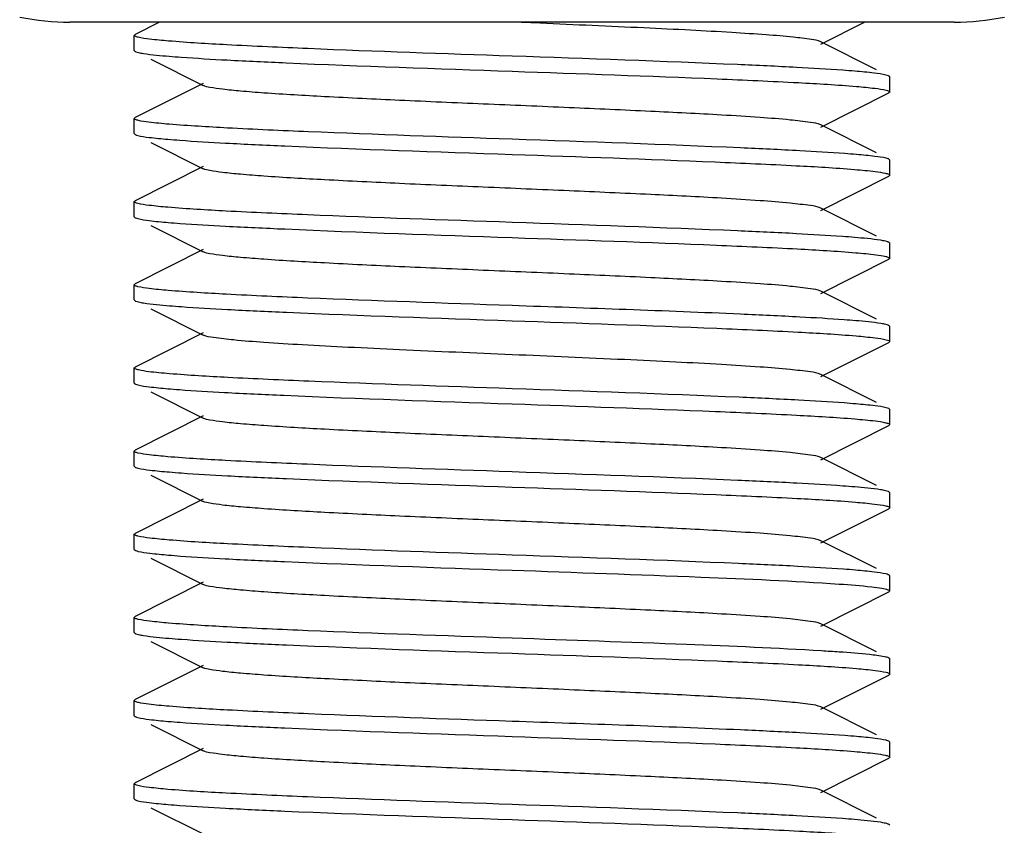
# Model space of a CAD drawing. Units: millimetres. Extents: x 14461 to 18332, y 9121 to 14477.
# Drawn here: x 16189 to 16202, y 12468 to 12479 of the extents above; entities that cross this region are included whole.
import ezdxf

# ---------------------------------------------------------------- set-up
doc = ezdxf.new("R2010")
doc.units = ezdxf.units.MM

msp = doc.modelspace()

# ---------------------------------------------------------------- linework, layer by layer
at = {"color": 7, "linetype": 'Continuous'}
for p, q in [((16201.371, 12478.617), (16189.671, 12478.617)), ((16190.857, 12478.617), (16190.533, 12478.454)), ((16195.895, 12478.601), (16195.521, 12478.617)), ((16199.606, 12478.327), (16200.184, 12478.617)), ((16190.521, 12478.442), (16190.533, 12478.454)), ((16190.521, 12478.242), (16190.521, 12478.442)), ((16200.344, 12477.987), (16199.606, 12478.357)), ((16190.521, 12478.242), (16190.533, 12478.23)), ((16190.743, 12478.125), (16191.435, 12477.777)), ((16200.521, 12477.892), (16200.508, 12477.904)), ((16200.521, 12477.692), (16200.521, 12477.892)), ((16191.435, 12477.807), (16190.533, 12477.354)), ((16199.606, 12477.227), (16200.508, 12477.68)), ((16200.521, 12477.692), (16200.508, 12477.68)), ((16190.521, 12477.342), (16190.533, 12477.354)), ((16190.521, 12477.142), (16190.521, 12477.342)), ((16200.344, 12476.887), (16199.606, 12477.257)), ((16190.521, 12477.142), (16190.533, 12477.13)), ((16190.743, 12477.025), (16191.435, 12476.677)), ((16200.521, 12476.792), (16200.508, 12476.804)), ((16200.521, 12476.592), (16200.521, 12476.792)), ((16191.435, 12476.707), (16190.533, 12476.254)), ((16199.606, 12476.127), (16200.508, 12476.58)), ((16200.521, 12476.592), (16200.508, 12476.58)), ((16190.521, 12476.242), (16190.533, 12476.254)), ((16190.521, 12476.042), (16190.521, 12476.242)), ((16200.344, 12475.787), (16199.606, 12476.157)), ((16190.521, 12476.042), (16190.533, 12476.03)), ((16190.743, 12475.925), (16191.435, 12475.577)), ((16200.521, 12475.692), (16200.508, 12475.704)), ((16200.521, 12475.492), (16200.521, 12475.692)), ((16191.435, 12475.607), (16190.533, 12475.154)), ((16200.521, 12475.492), (16200.508, 12475.48)), ((16199.606, 12475.027), (16200.508, 12475.48)), ((16190.521, 12475.142), (16190.533, 12475.154)), ((16190.521, 12474.942), (16190.521, 12475.142)), ((16200.344, 12474.687), (16199.606, 12475.057)), ((16190.521, 12474.942), (16190.533, 12474.93)), ((16190.743, 12474.825), (16191.435, 12474.477)), ((16200.521, 12474.592), (16200.508, 12474.604)), ((16200.521, 12474.392), (16200.521, 12474.592)), ((16191.435, 12474.507), (16190.533, 12474.054)), ((16199.606, 12473.927), (16200.508, 12474.38)), ((16200.521, 12474.392), (16200.508, 12474.38)), ((16190.521, 12474.042), (16190.533, 12474.054)), ((16190.521, 12473.842), (16190.521, 12474.042)), ((16200.344, 12473.587), (16199.606, 12473.957)), ((16190.521, 12473.842), (16190.533, 12473.83)), ((16190.743, 12473.725), (16191.435, 12473.377)), ((16191.435, 12473.407), (16190.533, 12472.954)), ((16200.521, 12473.492), (16200.508, 12473.504)), ((16200.521, 12473.292), (16200.521, 12473.492)), ((16199.606, 12472.827), (16200.508, 12473.28)), ((16200.521, 12473.292), (16200.508, 12473.28)), ((16190.521, 12472.942), (16190.533, 12472.954)), ((16190.521, 12472.742), (16190.521, 12472.942)), ((16200.344, 12472.487), (16199.606, 12472.857)), ((16190.521, 12472.742), (16190.533, 12472.73)), ((16190.743, 12472.625), (16191.435, 12472.277)), ((16200.521, 12472.392), (16200.508, 12472.404)), ((16200.521, 12472.192), (16200.521, 12472.392)), ((16191.435, 12472.307), (16190.533, 12471.854)), ((16199.606, 12471.727), (16200.508, 12472.18)), ((16200.521, 12472.192), (16200.508, 12472.18)), ((16190.521, 12471.842), (16190.533, 12471.854)), ((16190.521, 12471.642), (16190.521, 12471.842)), ((16200.344, 12471.387), (16199.606, 12471.757)), ((16190.521, 12471.642), (16190.533, 12471.63)), ((16190.743, 12471.525), (16191.435, 12471.177)), ((16191.435, 12471.207), (16190.533, 12470.754)), ((16200.521, 12471.292), (16200.508, 12471.304)), ((16200.521, 12471.092), (16200.521, 12471.292)), ((16199.606, 12470.627), (16200.508, 12471.08)), ((16200.521, 12471.092), (16200.508, 12471.08)), ((16190.521, 12470.742), (16190.533, 12470.754)), ((16190.521, 12470.542), (16190.521, 12470.742)), ((16190.521, 12470.542), (16190.533, 12470.53)), ((16200.344, 12470.287), (16199.606, 12470.657)), ((16190.743, 12470.425), (16191.435, 12470.077)), ((16200.521, 12470.192), (16200.508, 12470.204)), ((16200.521, 12469.992), (16200.521, 12470.192)), ((16191.435, 12470.107), (16190.533, 12469.654)), ((16199.606, 12469.527), (16200.508, 12469.98)), ((16200.521, 12469.992), (16200.508, 12469.98)), ((16190.521, 12469.642), (16190.533, 12469.654)), ((16190.521, 12469.442), (16190.521, 12469.642)), ((16200.344, 12469.187), (16199.606, 12469.557)), ((16190.521, 12469.442), (16190.533, 12469.43)), ((16190.743, 12469.325), (16191.435, 12468.977)), ((16200.521, 12469.092), (16200.508, 12469.104)), ((16191.435, 12469.007), (16190.533, 12468.554)), ((16200.521, 12468.892), (16200.521, 12469.092)), ((16199.606, 12468.427), (16200.508, 12468.88)), ((16200.521, 12468.892), (16200.508, 12468.88)), ((16190.521, 12468.542), (16190.533, 12468.554)), ((16190.521, 12468.342), (16190.521, 12468.542)), ((16200.344, 12468.087), (16199.606, 12468.457)), ((16190.521, 12468.342), (16190.533, 12468.33)), ((16190.743, 12468.225), (16191.435, 12467.877)), ((16200.521, 12467.992), (16200.508, 12468.004))]:
    msp.add_line(p, q, dxfattribs=at)
at = {"color": 40, "linetype": 'Continuous'}
msp.add_line((16201.371, 12478.617), (16189.671, 12478.617), dxfattribs=at)
at = {"color": 7, "linetype": 'Continuous'}
for centre, radius, start, end in [((16189.671, 12481.928), 3.311, 258.4088, 270), ((16201.371, 12481.928), 3.311, 270, 281.5912), ((16198.089, 12445.057), 25.288, 86.0028, 86.5354)]:
    msp.add_arc(centre, radius, start, end, dxfattribs=at)
for points, knots in [([(16199.606, 12478.357), (16199.568, 12478.376), (16199.443, 12478.393), (16199.205, 12478.424), (16198.852, 12478.451), (16198.4, 12478.482), (16197.86, 12478.511), (16197.015, 12478.553), (16196.353, 12478.581), (16195.895, 12478.601)], [0, 0, 0, 0, 0.03389, 0.099532, 0.195311, 0.31838, 0.465102, 0.631007, 1, 1, 1, 1]), ([(16190.572, 12478.417), (16190.559, 12478.42), (16190.542, 12478.424), (16190.521, 12478.436), (16190.521, 12478.442)], [0, 0, 0, 0, 0.692876, 1, 1, 1, 1]), ([(16190.975, 12478.367), (16190.892, 12478.374), (16190.757, 12478.387), (16190.622, 12478.404), (16190.572, 12478.417)], [0, 0, 0, 0, 0.619242, 1, 1, 1, 1]), ([(16195.521, 12478.167), (16194.62, 12478.198), (16193.362, 12478.241), (16191.847, 12478.309), (16191.232, 12478.345), (16190.975, 12478.367)], [0, 0, 0, 0, 0.593876, 0.830419, 1, 1, 1, 1]), ([(16190.533, 12478.23), (16190.535, 12478.228), (16190.55, 12478.222), (16190.565, 12478.218), (16190.577, 12478.216)], [0, 0, 0, 0, 0.188433, 1, 1, 1, 1]), ([(16190.577, 12478.216), (16190.599, 12478.21), (16190.734, 12478.187), (16190.87, 12478.175), (16190.984, 12478.166)], [0, 0, 0, 0, 0.162785, 1, 1, 1, 1]), ([(16190.984, 12478.166), (16191.037, 12478.162), (16191.293, 12478.142), (16191.549, 12478.127), (16191.752, 12478.116)], [0, 0, 0, 0, 0.20861, 1, 1, 1, 1]), ([(16191.752, 12478.116), (16192.013, 12478.102), (16193.268, 12478.044), (16194.525, 12478.002), (16195.521, 12477.967)], [0, 0, 0, 0, 0.20748, 1, 1, 1, 1]), ([(16199.286, 12478.018), (16199.026, 12478.031), (16197.771, 12478.09), (16196.515, 12478.132), (16195.521, 12478.167)], [0, 0, 0, 0, 0.20758, 1, 1, 1, 1]), ([(16195.521, 12477.967), (16196.425, 12477.935), (16197.69, 12477.892), (16199.209, 12477.824), (16199.824, 12477.788), (16200.08, 12477.766)], [0, 0, 0, 0, 0.595182, 0.831527, 1, 1, 1, 1]), ([(16200.057, 12477.968), (16200.004, 12477.972), (16199.747, 12477.992), (16199.49, 12478.007), (16199.286, 12478.018)], [0, 0, 0, 0, 0.208506, 1, 1, 1, 1]), ([(16200.47, 12477.917), (16200.419, 12477.929), (16200.281, 12477.947), (16200.143, 12477.961), (16200.057, 12477.968)], [0, 0, 0, 0, 0.378661, 1, 1, 1, 1]), ([(16200.508, 12477.904), (16200.506, 12477.905), (16200.494, 12477.911), (16200.481, 12477.914), (16200.47, 12477.917)], [0, 0, 0, 0, 0.193368, 1, 1, 1, 1]), ([(16199.606, 12477.257), (16199.564, 12477.278), (16199.425, 12477.295), (16199.16, 12477.329), (16198.766, 12477.358), (16198.152, 12477.397), (16197.309, 12477.439), (16196.258, 12477.486), (16195.15, 12477.533), (16194.071, 12477.579), (16193.103, 12477.626), (16192.401, 12477.666), (16191.952, 12477.701), (16191.713, 12477.724), (16191.549, 12477.748), (16191.463, 12477.763), (16191.436, 12477.777)], [0, 0, 0, 0, 0.0169, 0.050157, 0.098781, 0.161141, 0.275701, 0.407509, 0.54643, 0.68178, 0.803149, 0.901207, 0.939049, 0.968455, 0.988858, 1, 1, 1, 1]), ([(16200.08, 12477.766), (16200.161, 12477.759), (16200.292, 12477.746), (16200.423, 12477.729), (16200.472, 12477.716)], [0, 0, 0, 0, 0.62024, 1, 1, 1, 1]), ([(16200.472, 12477.716), (16200.484, 12477.713), (16200.5, 12477.709), (16200.521, 12477.698), (16200.521, 12477.692)], [0, 0, 0, 0, 0.690693, 1, 1, 1, 1]), ([(16190.577, 12477.316), (16190.563, 12477.319), (16190.545, 12477.323), (16190.521, 12477.335), (16190.521, 12477.342)], [0, 0, 0, 0, 0.695992, 1, 1, 1, 1]), ([(16190.984, 12477.266), (16190.938, 12477.27), (16190.802, 12477.283), (16190.666, 12477.295), (16190.577, 12477.316)], [0, 0, 0, 0, 0.336331, 1, 1, 1, 1]), ([(16195.521, 12477.067), (16194.623, 12477.098), (16193.368, 12477.141), (16191.856, 12477.209), (16191.241, 12477.245), (16190.984, 12477.266)], [0, 0, 0, 0, 0.593111, 0.829774, 1, 1, 1, 1]), ([(16190.567, 12477.118), (16190.616, 12477.105), (16190.75, 12477.088), (16190.884, 12477.074), (16190.967, 12477.067)], [0, 0, 0, 0, 0.376924, 1, 1, 1, 1]), ([(16190.967, 12477.067), (16191.02, 12477.063), (16191.274, 12477.043), (16191.529, 12477.028), (16191.731, 12477.017)], [0, 0, 0, 0, 0.207729, 1, 1, 1, 1]), ([(16199.329, 12476.915), (16199.067, 12476.929), (16197.798, 12476.989), (16196.528, 12477.032), (16195.521, 12477.067)], [0, 0, 0, 0, 0.206171, 1, 1, 1, 1]), ([(16191.731, 12477.017), (16191.992, 12477.003), (16193.255, 12476.945), (16194.518, 12476.902), (16195.521, 12476.867)], [0, 0, 0, 0, 0.206805, 1, 1, 1, 1]), ([(16195.521, 12476.867), (16196.417, 12476.836), (16197.671, 12476.793), (16199.181, 12476.725), (16199.796, 12476.69), (16200.053, 12476.668)], [0, 0, 0, 0, 0.592773, 0.829491, 1, 1, 1, 1]), ([(16200.08, 12476.866), (16200.028, 12476.87), (16199.778, 12476.89), (16199.527, 12476.905), (16199.329, 12476.915)], [0, 0, 0, 0, 0.207769, 1, 1, 1, 1]), ([(16200.472, 12476.816), (16200.423, 12476.829), (16200.292, 12476.846), (16200.161, 12476.859), (16200.08, 12476.866)], [0, 0, 0, 0, 0.37976, 1, 1, 1, 1]), ([(16200.508, 12476.804), (16200.506, 12476.805), (16200.494, 12476.81), (16200.482, 12476.814), (16200.472, 12476.816)], [0, 0, 0, 0, 0.194361, 1, 1, 1, 1]), ([(16199.606, 12476.157), (16199.564, 12476.178), (16199.425, 12476.195), (16199.16, 12476.229), (16198.766, 12476.258), (16198.152, 12476.297), (16197.309, 12476.339), (16196.258, 12476.386), (16195.15, 12476.433), (16194.071, 12476.479), (16193.103, 12476.526), (16192.401, 12476.566), (16191.952, 12476.601), (16191.713, 12476.624), (16191.549, 12476.648), (16191.463, 12476.663), (16191.436, 12476.677)], [0, 0, 0, 0, 0.016894, 0.05016, 0.098775, 0.161146, 0.275703, 0.407509, 0.546431, 0.681785, 0.803154, 0.901208, 0.939056, 0.968453, 0.988867, 1, 1, 1, 1]), ([(16200.053, 12476.668), (16200.1, 12476.664), (16200.236, 12476.651), (16200.374, 12476.639), (16200.463, 12476.618)], [0, 0, 0, 0, 0.336215, 1, 1, 1, 1]), ([(16200.463, 12476.618), (16200.478, 12476.615), (16200.496, 12476.611), (16200.52, 12476.599), (16200.52, 12476.592)], [0, 0, 0, 0, 0.696255, 1, 1, 1, 1]), ([(16190.567, 12476.218), (16190.555, 12476.221), (16190.54, 12476.225), (16190.521, 12476.236), (16190.521, 12476.242)], [0, 0, 0, 0, 0.689287, 1, 1, 1, 1]), ([(16190.967, 12476.167), (16190.884, 12476.174), (16190.75, 12476.188), (16190.616, 12476.205), (16190.567, 12476.218)], [0, 0, 0, 0, 0.623076, 1, 1, 1, 1]), ([(16195.521, 12475.967), (16194.618, 12475.999), (16193.356, 12476.042), (16191.838, 12476.11), (16191.223, 12476.146), (16190.967, 12476.167)], [0, 0, 0, 0, 0.59461, 0.831051, 1, 1, 1, 1]), ([(16190.533, 12476.03), (16190.535, 12476.029), (16190.547, 12476.023), (16190.56, 12476.02), (16190.57, 12476.017)], [0, 0, 0, 0, 0.194228, 1, 1, 1, 1]), ([(16190.57, 12476.017), (16190.619, 12476.005), (16190.752, 12475.987), (16190.886, 12475.974), (16190.969, 12475.967)], [0, 0, 0, 0, 0.379149, 1, 1, 1, 1]), ([(16190.969, 12475.967), (16191.022, 12475.963), (16191.275, 12475.943), (16191.529, 12475.928), (16191.731, 12475.918)], [0, 0, 0, 0, 0.207906, 1, 1, 1, 1]), ([(16191.731, 12475.918), (16191.992, 12475.904), (16193.255, 12475.845), (16194.518, 12475.802), (16195.521, 12475.767)], [0, 0, 0, 0, 0.206743, 1, 1, 1, 1]), ([(16199.285, 12475.818), (16199.025, 12475.832), (16197.77, 12475.89), (16196.515, 12475.932), (16195.521, 12475.967)], [0, 0, 0, 0, 0.207597, 1, 1, 1, 1]), ([(16195.521, 12475.767), (16196.422, 12475.735), (16197.683, 12475.692), (16199.199, 12475.624), (16199.814, 12475.588), (16200.07, 12475.567)], [0, 0, 0, 0, 0.594328, 0.830787, 1, 1, 1, 1]), ([(16200.053, 12475.768), (16200, 12475.773), (16199.744, 12475.792), (16199.488, 12475.807), (16199.285, 12475.818)], [0, 0, 0, 0, 0.208843, 1, 1, 1, 1]), ([(16200.463, 12475.718), (16200.441, 12475.724), (16200.306, 12475.747), (16200.168, 12475.759), (16200.053, 12475.768)], [0, 0, 0, 0, 0.16288, 1, 1, 1, 1]), ([(16200.508, 12475.704), (16200.506, 12475.705), (16200.491, 12475.712), (16200.476, 12475.716), (16200.463, 12475.718)], [0, 0, 0, 0, 0.18799, 1, 1, 1, 1]), ([(16199.606, 12475.057), (16199.564, 12475.077), (16199.425, 12475.095), (16199.16, 12475.129), (16198.766, 12475.158), (16198.152, 12475.197), (16197.309, 12475.239), (16196.258, 12475.286), (16195.15, 12475.333), (16194.071, 12475.379), (16193.103, 12475.426), (16192.401, 12475.466), (16191.952, 12475.501), (16191.713, 12475.524), (16191.549, 12475.548), (16191.463, 12475.563), (16191.436, 12475.577)], [0, 0, 0, 0, 0.016894, 0.050159, 0.098772, 0.16115, 0.275704, 0.40751, 0.546434, 0.681788, 0.803154, 0.901203, 0.939062, 0.968448, 0.988869, 1, 1, 1, 1]), ([(16200.07, 12475.567), (16200.115, 12475.563), (16200.247, 12475.55), (16200.381, 12475.538), (16200.467, 12475.518)], [0, 0, 0, 0, 0.337105, 1, 1, 1, 1]), ([(16200.467, 12475.518), (16200.48, 12475.514), (16200.498, 12475.51), (16200.52, 12475.498), (16200.52, 12475.492)], [0, 0, 0, 0, 0.694785, 1, 1, 1, 1]), ([(16190.57, 12475.117), (16190.557, 12475.12), (16190.541, 12475.124), (16190.521, 12475.136), (16190.521, 12475.142)], [0, 0, 0, 0, 0.69089, 1, 1, 1, 1]), ([(16190.969, 12475.067), (16190.886, 12475.074), (16190.752, 12475.087), (16190.619, 12475.105), (16190.57, 12475.117)], [0, 0, 0, 0, 0.620851, 1, 1, 1, 1]), ([(16195.521, 12474.867), (16194.618, 12474.899), (16193.357, 12474.941), (16191.84, 12475.01), (16191.225, 12475.046), (16190.969, 12475.067)], [0, 0, 0, 0, 0.594515, 0.830934, 1, 1, 1, 1]), ([(16190.533, 12474.93), (16190.536, 12474.928), (16190.55, 12474.922), (16190.566, 12474.918), (16190.578, 12474.915)], [0, 0, 0, 0, 0.187929, 1, 1, 1, 1]), ([(16190.578, 12474.915), (16190.6, 12474.91), (16190.735, 12474.887), (16190.872, 12474.875), (16190.987, 12474.866)], [0, 0, 0, 0, 0.162983, 1, 1, 1, 1]), ([(16190.987, 12474.866), (16191.04, 12474.861), (16191.296, 12474.842), (16191.552, 12474.827), (16191.755, 12474.816)], [0, 0, 0, 0, 0.208805, 1, 1, 1, 1]), ([(16199.331, 12474.715), (16199.069, 12474.729), (16197.799, 12474.789), (16196.529, 12474.832), (16195.521, 12474.867)], [0, 0, 0, 0, 0.206074, 1, 1, 1, 1]), ([(16191.755, 12474.816), (16192.015, 12474.802), (16193.27, 12474.744), (16194.526, 12474.702), (16195.521, 12474.667)], [0, 0, 0, 0, 0.207571, 1, 1, 1, 1]), ([(16200.07, 12474.667), (16200.019, 12474.671), (16199.772, 12474.69), (16199.526, 12474.705), (16199.331, 12474.715)], [0, 0, 0, 0, 0.208768, 1, 1, 1, 1]), ([(16195.521, 12474.667), (16196.424, 12474.635), (16197.687, 12474.592), (16199.205, 12474.524), (16199.82, 12474.488), (16200.075, 12474.466)], [0, 0, 0, 0, 0.594757, 0.831173, 1, 1, 1, 1]), ([(16200.467, 12474.618), (16200.446, 12474.623), (16200.314, 12474.646), (16200.181, 12474.657), (16200.07, 12474.667)], [0, 0, 0, 0, 0.162034, 1, 1, 1, 1]), ([(16200.508, 12474.604), (16200.506, 12474.605), (16200.492, 12474.611), (16200.478, 12474.615), (16200.467, 12474.618)], [0, 0, 0, 0, 0.190394, 1, 1, 1, 1]), ([(16199.606, 12473.957), (16199.564, 12473.977), (16199.425, 12473.995), (16199.16, 12474.029), (16198.766, 12474.058), (16198.262, 12474.09), (16197.663, 12474.121), (16196.739, 12474.165), (16195.521, 12474.217), (16194.302, 12474.269), (16193.378, 12474.313), (16192.779, 12474.344), (16192.275, 12474.376), (16191.881, 12474.405), (16191.616, 12474.439), (16191.477, 12474.456), (16191.436, 12474.477)], [0, 0, 0, 0, 0.016908, 0.050167, 0.098782, 0.161159, 0.235134, 0.318213, 0.500006, 0.6818, 0.764864, 0.838858, 0.901213, 0.949845, 0.983092, 1, 1, 1, 1]), ([(16200.075, 12474.466), (16200.159, 12474.459), (16200.292, 12474.446), (16200.426, 12474.428), (16200.474, 12474.416)], [0, 0, 0, 0, 0.623303, 1, 1, 1, 1]), ([(16200.474, 12474.416), (16200.486, 12474.413), (16200.501, 12474.409), (16200.521, 12474.397), (16200.521, 12474.392)], [0, 0, 0, 0, 0.688893, 1, 1, 1, 1]), ([(16190.578, 12474.015), (16190.563, 12474.019), (16190.545, 12474.023), (16190.521, 12474.035), (16190.521, 12474.042)], [0, 0, 0, 0, 0.696256, 1, 1, 1, 1]), ([(16190.987, 12473.966), (16190.941, 12473.97), (16190.804, 12473.982), (16190.667, 12473.995), (16190.578, 12474.015)], [0, 0, 0, 0, 0.336117, 1, 1, 1, 1]), ([(16195.521, 12473.767), (16194.624, 12473.798), (16193.37, 12473.841), (16191.859, 12473.909), (16191.244, 12473.944), (16190.987, 12473.966)], [0, 0, 0, 0, 0.592835, 0.829543, 1, 1, 1, 1]), ([(16190.533, 12473.83), (16190.535, 12473.829), (16190.547, 12473.823), (16190.56, 12473.82), (16190.57, 12473.817)], [0, 0, 0, 0, 0.193892, 1, 1, 1, 1]), ([(16190.57, 12473.817), (16190.619, 12473.805), (16190.75, 12473.788), (16190.882, 12473.775), (16190.964, 12473.768)], [0, 0, 0, 0, 0.380068, 1, 1, 1, 1]), ([(16190.964, 12473.768), (16191.016, 12473.763), (16191.266, 12473.744), (16191.517, 12473.729), (16191.716, 12473.718)], [0, 0, 0, 0, 0.207858, 1, 1, 1, 1]), ([(16191.716, 12473.718), (16191.977, 12473.704), (16193.245, 12473.645), (16194.514, 12473.602), (16195.521, 12473.567)], [0, 0, 0, 0, 0.206292, 1, 1, 1, 1]), ([(16199.312, 12473.616), (16199.051, 12473.63), (16197.788, 12473.689), (16196.523, 12473.732), (16195.521, 12473.767)], [0, 0, 0, 0, 0.206732, 1, 1, 1, 1]), ([(16195.521, 12473.567), (16196.418, 12473.535), (16197.673, 12473.493), (16199.186, 12473.425), (16199.801, 12473.389), (16200.058, 12473.368)], [0, 0, 0, 0, 0.593137, 0.829797, 1, 1, 1, 1]), ([(16200.075, 12473.566), (16200.023, 12473.571), (16199.769, 12473.591), (16199.514, 12473.605), (16199.312, 12473.616)], [0, 0, 0, 0, 0.20765, 1, 1, 1, 1]), ([(16200.474, 12473.516), (16200.426, 12473.528), (16200.292, 12473.546), (16200.159, 12473.559), (16200.075, 12473.566)], [0, 0, 0, 0, 0.376697, 1, 1, 1, 1]), ([(16199.606, 12472.857), (16199.564, 12472.878), (16199.425, 12472.895), (16199.16, 12472.929), (16198.766, 12472.958), (16198.152, 12472.997), (16197.309, 12473.039), (16196.258, 12473.086), (16195.15, 12473.133), (16194.071, 12473.179), (16193.103, 12473.226), (16192.401, 12473.266), (16191.952, 12473.301), (16191.713, 12473.324), (16191.549, 12473.348), (16191.463, 12473.363), (16191.435, 12473.377)], [0, 0, 0, 0, 0.016919, 0.050166, 0.098789, 0.161156, 0.275705, 0.407511, 0.546436, 0.681783, 0.803141, 0.90119, 0.939054, 0.968442, 0.98885, 1, 1, 1, 1]), ([(16200.058, 12473.368), (16200.103, 12473.364), (16200.239, 12473.351), (16200.376, 12473.339), (16200.464, 12473.318)], [0, 0, 0, 0, 0.336355, 1, 1, 1, 1]), ([(16200.464, 12473.318), (16200.478, 12473.315), (16200.496, 12473.311), (16200.52, 12473.298), (16200.521, 12473.292)], [0, 0, 0, 0, 0.695921, 1, 1, 1, 1]), ([(16190.57, 12472.917), (16190.557, 12472.92), (16190.541, 12472.924), (16190.521, 12472.936), (16190.521, 12472.942)], [0, 0, 0, 0, 0.691225, 1, 1, 1, 1]), ([(16190.964, 12472.868), (16190.882, 12472.875), (16190.75, 12472.888), (16190.619, 12472.905), (16190.57, 12472.917)], [0, 0, 0, 0, 0.619932, 1, 1, 1, 1]), ([(16195.521, 12472.667), (16194.616, 12472.699), (16193.353, 12472.742), (16191.834, 12472.81), (16191.219, 12472.846), (16190.964, 12472.868)], [0, 0, 0, 0, 0.594979, 0.831359, 1, 1, 1, 1]), ([(16190.533, 12472.73), (16190.535, 12472.729), (16190.548, 12472.723), (16190.561, 12472.72), (16190.571, 12472.717)], [0, 0, 0, 0, 0.193048, 1, 1, 1, 1]), ([(16190.571, 12472.717), (16190.622, 12472.704), (16190.761, 12472.686), (16190.899, 12472.673), (16190.985, 12472.666)], [0, 0, 0, 0, 0.37891, 1, 1, 1, 1]), ([(16190.985, 12472.666), (16191.038, 12472.661), (16191.295, 12472.642), (16191.552, 12472.627), (16191.756, 12472.616)], [0, 0, 0, 0, 0.208583, 1, 1, 1, 1]), ([(16199.29, 12472.517), (16199.029, 12472.531), (16197.773, 12472.59), (16196.516, 12472.632), (16195.521, 12472.667)], [0, 0, 0, 0, 0.207459, 1, 1, 1, 1]), ([(16191.756, 12472.616), (16192.016, 12472.602), (16193.271, 12472.544), (16194.526, 12472.502), (16195.521, 12472.467)], [0, 0, 0, 0, 0.207603, 1, 1, 1, 1]), ([(16200.058, 12472.468), (16200.004, 12472.472), (16199.748, 12472.492), (16199.492, 12472.507), (16199.29, 12472.517)], [0, 0, 0, 0, 0.208604, 1, 1, 1, 1]), ([(16195.521, 12472.467), (16196.421, 12472.435), (16197.679, 12472.392), (16199.194, 12472.324), (16199.809, 12472.289), (16200.065, 12472.267)], [0, 0, 0, 0, 0.593837, 0.830385, 1, 1, 1, 1]), ([(16200.464, 12472.418), (16200.442, 12472.423), (16200.308, 12472.447), (16200.171, 12472.458), (16200.058, 12472.468)], [0, 0, 0, 0, 0.162761, 1, 1, 1, 1]), ([(16200.508, 12472.404), (16200.506, 12472.405), (16200.491, 12472.412), (16200.476, 12472.415), (16200.464, 12472.418)], [0, 0, 0, 0, 0.188489, 1, 1, 1, 1]), ([(16199.606, 12471.757), (16199.564, 12471.778), (16199.425, 12471.795), (16199.16, 12471.829), (16198.766, 12471.858), (16198.152, 12471.897), (16197.309, 12471.939), (16196.258, 12471.986), (16195.15, 12472.033), (16194.071, 12472.079), (16193.103, 12472.126), (16192.401, 12472.166), (16191.952, 12472.201), (16191.713, 12472.223), (16191.549, 12472.248), (16191.463, 12472.263), (16191.435, 12472.277)], [0, 0, 0, 0, 0.016922, 0.050162, 0.098794, 0.161152, 0.275702, 0.407511, 0.546433, 0.681778, 0.803136, 0.901189, 0.939045, 0.968445, 0.988842, 1, 1, 1, 1]), ([(16200.065, 12472.267), (16200.149, 12472.26), (16200.284, 12472.247), (16200.419, 12472.229), (16200.469, 12472.217)], [0, 0, 0, 0, 0.619191, 1, 1, 1, 1]), ([(16200.469, 12472.217), (16200.482, 12472.214), (16200.499, 12472.21), (16200.521, 12472.198), (16200.521, 12472.192)], [0, 0, 0, 0, 0.692961, 1, 1, 1, 1]), ([(16190.571, 12471.817), (16190.558, 12471.82), (16190.542, 12471.824), (16190.521, 12471.836), (16190.521, 12471.842)], [0, 0, 0, 0, 0.692941, 1, 1, 1, 1]), ([(16190.985, 12471.766), (16190.899, 12471.773), (16190.761, 12471.786), (16190.622, 12471.804), (16190.571, 12471.817)], [0, 0, 0, 0, 0.62109, 1, 1, 1, 1]), ([(16195.521, 12471.567), (16194.624, 12471.598), (16193.369, 12471.641), (16191.857, 12471.709), (16191.242, 12471.744), (16190.985, 12471.766)], [0, 0, 0, 0, 0.593021, 0.829701, 1, 1, 1, 1]), ([(16190.533, 12471.63), (16190.535, 12471.628), (16190.549, 12471.623), (16190.563, 12471.619), (16190.574, 12471.616)], [0, 0, 0, 0, 0.190816, 1, 1, 1, 1]), ([(16190.574, 12471.616), (16190.624, 12471.604), (16190.758, 12471.587), (16190.892, 12471.574), (16190.975, 12471.567)], [0, 0, 0, 0, 0.382405, 1, 1, 1, 1]), ([(16190.975, 12471.567), (16191.027, 12471.562), (16191.277, 12471.543), (16191.528, 12471.528), (16191.726, 12471.518)], [0, 0, 0, 0, 0.208653, 1, 1, 1, 1]), ([(16191.726, 12471.518), (16191.987, 12471.504), (16193.251, 12471.445), (16194.517, 12471.402), (16195.521, 12471.367)], [0, 0, 0, 0, 0.206572, 1, 1, 1, 1]), ([(16199.299, 12471.417), (16199.038, 12471.431), (16197.779, 12471.489), (16196.519, 12471.532), (16195.521, 12471.567)], [0, 0, 0, 0, 0.207155, 1, 1, 1, 1]), ([(16195.521, 12471.367), (16196.354, 12471.338), (16197.798, 12471.286), (16199.242, 12471.226), (16199.852, 12471.184)], [0, 0, 0, 0, 0.577305, 1, 1, 1, 1]), ([(16200.065, 12471.367), (16200.012, 12471.372), (16199.757, 12471.391), (16199.501, 12471.406), (16199.299, 12471.417)], [0, 0, 0, 0, 0.208185, 1, 1, 1, 1]), ([(16200.469, 12471.317), (16200.419, 12471.329), (16200.284, 12471.347), (16200.149, 12471.36), (16200.065, 12471.367)], [0, 0, 0, 0, 0.380809, 1, 1, 1, 1]), ([(16200.508, 12471.304), (16200.506, 12471.305), (16200.493, 12471.311), (16200.48, 12471.314), (16200.469, 12471.317)], [0, 0, 0, 0, 0.192143, 1, 1, 1, 1]), ([(16199.852, 12471.184), (16199.995, 12471.173), (16200.184, 12471.16), (16200.398, 12471.132), (16200.471, 12471.118), (16200.496, 12471.109)], [0, 0, 0, 0, 0.663323, 0.873473, 1, 1, 1, 1]), ([(16199.606, 12470.657), (16199.564, 12470.678), (16199.425, 12470.695), (16199.16, 12470.729), (16198.766, 12470.758), (16198.152, 12470.797), (16197.309, 12470.839), (16196.258, 12470.886), (16195.15, 12470.933), (16194.071, 12470.979), (16193.103, 12471.026), (16192.401, 12471.066), (16191.952, 12471.101), (16191.713, 12471.124), (16191.549, 12471.148), (16191.463, 12471.163), (16191.435, 12471.177)], [0, 0, 0, 0, 0.016924, 0.050159, 0.098791, 0.161145, 0.275699, 0.407508, 0.546429, 0.681774, 0.803137, 0.901195, 0.939042, 0.968451, 0.988843, 1, 1, 1, 1]), ([(16200.496, 12471.109), (16200.498, 12471.109), (16200.501, 12471.107), (16200.505, 12471.106), (16200.506, 12471.105)], [0, 0, 0, 0, 0.527183, 1, 1, 1, 1]), ([(16200.506, 12471.105), (16200.51, 12471.103), (16200.516, 12471.101), (16200.521, 12471.094), (16200.521, 12471.092)], [0, 0, 0, 0, 0.627124, 1, 1, 1, 1]), ([(16190.574, 12470.716), (16190.56, 12470.72), (16190.543, 12470.724), (16190.521, 12470.736), (16190.521, 12470.742)], [0, 0, 0, 0, 0.694317, 1, 1, 1, 1]), ([(16190.975, 12470.667), (16190.892, 12470.674), (16190.758, 12470.687), (16190.624, 12470.704), (16190.574, 12470.716)], [0, 0, 0, 0, 0.617595, 1, 1, 1, 1]), ([(16195.521, 12470.467), (16194.62, 12470.498), (16193.361, 12470.541), (16191.846, 12470.609), (16191.231, 12470.645), (16190.975, 12470.667)], [0, 0, 0, 0, 0.593958, 0.830466, 1, 1, 1, 1]), ([(16190.533, 12470.53), (16190.535, 12470.528), (16190.55, 12470.522), (16190.565, 12470.518), (16190.577, 12470.516)], [0, 0, 0, 0, 0.188417, 1, 1, 1, 1]), ([(16190.577, 12470.516), (16190.599, 12470.51), (16190.734, 12470.487), (16190.87, 12470.475), (16190.984, 12470.466)], [0, 0, 0, 0, 0.162771, 1, 1, 1, 1]), ([(16190.984, 12470.466), (16191.038, 12470.461), (16191.294, 12470.442), (16191.55, 12470.427), (16191.753, 12470.416)], [0, 0, 0, 0, 0.208626, 1, 1, 1, 1]), ([(16191.753, 12470.416), (16192.013, 12470.402), (16193.269, 12470.344), (16194.525, 12470.302), (16195.521, 12470.267)], [0, 0, 0, 0, 0.2075, 1, 1, 1, 1]), ([(16199.617, 12470.299), (16199.022, 12470.335), (16197.656, 12470.392), (16196.29, 12470.44), (16195.521, 12470.467)], [0, 0, 0, 0, 0.43633, 1, 1, 1, 1]), ([(16200.349, 12470.238), (16200.317, 12470.242), (16200.152, 12470.262), (16199.986, 12470.274), (16199.852, 12470.284)], [0, 0, 0, 0, 0.191179, 1, 1, 1, 1]), ([(16195.521, 12470.267), (16196.426, 12470.235), (16197.691, 12470.192), (16199.211, 12470.124), (16199.826, 12470.088), (16200.081, 12470.066)], [0, 0, 0, 0, 0.59534, 0.831659, 1, 1, 1, 1]), ([(16200.508, 12470.204), (16200.491, 12470.213), (16200.437, 12470.225), (16200.383, 12470.233), (16200.349, 12470.238)], [0, 0, 0, 0, 0.363085, 1, 1, 1, 1]), ([(16199.606, 12469.557), (16199.564, 12469.578), (16199.425, 12469.595), (16199.16, 12469.629), (16198.766, 12469.658), (16198.152, 12469.697), (16197.309, 12469.739), (16196.258, 12469.786), (16195.15, 12469.833), (16194.071, 12469.879), (16193.103, 12469.926), (16192.401, 12469.966), (16191.952, 12470.001), (16191.713, 12470.024), (16191.549, 12470.048), (16191.463, 12470.063), (16191.436, 12470.077)], [0, 0, 0, 0, 0.016905, 0.050156, 0.098785, 0.161141, 0.2757, 0.407509, 0.54643, 0.681777, 0.803144, 0.901204, 0.939046, 0.968455, 0.988852, 1, 1, 1, 1]), ([(16200.081, 12470.066), (16200.163, 12470.059), (16200.293, 12470.046), (16200.424, 12470.028), (16200.472, 12470.016)], [0, 0, 0, 0, 0.620493, 1, 1, 1, 1]), ([(16200.472, 12470.016), (16200.484, 12470.013), (16200.5, 12470.009), (16200.521, 12469.998), (16200.521, 12469.992)], [0, 0, 0, 0, 0.690263, 1, 1, 1, 1]), ([(16190.577, 12469.616), (16190.563, 12469.619), (16190.545, 12469.623), (16190.521, 12469.635), (16190.521, 12469.642)], [0, 0, 0, 0, 0.696042, 1, 1, 1, 1]), ([(16190.984, 12469.566), (16190.938, 12469.57), (16190.803, 12469.583), (16190.666, 12469.595), (16190.577, 12469.616)], [0, 0, 0, 0, 0.336344, 1, 1, 1, 1]), ([(16195.521, 12469.367), (16194.623, 12469.398), (16193.368, 12469.441), (16191.856, 12469.509), (16191.241, 12469.545), (16190.984, 12469.566)], [0, 0, 0, 0, 0.593076, 0.829745, 1, 1, 1, 1]), ([(16190.567, 12469.418), (16190.617, 12469.405), (16190.751, 12469.388), (16190.885, 12469.374), (16190.968, 12469.367)], [0, 0, 0, 0, 0.37707, 1, 1, 1, 1]), ([(16190.968, 12469.367), (16191.021, 12469.363), (16191.276, 12469.343), (16191.531, 12469.328), (16191.733, 12469.317)], [0, 0, 0, 0, 0.207781, 1, 1, 1, 1]), ([(16199.332, 12469.215), (16199.07, 12469.229), (16197.8, 12469.289), (16196.529, 12469.332), (16195.521, 12469.367)], [0, 0, 0, 0, 0.206079, 1, 1, 1, 1]), ([(16191.733, 12469.317), (16191.994, 12469.303), (16193.256, 12469.245), (16194.519, 12469.202), (16195.521, 12469.167)], [0, 0, 0, 0, 0.206863, 1, 1, 1, 1]), ([(16195.521, 12469.167), (16196.416, 12469.136), (16197.67, 12469.093), (16199.181, 12469.025), (16199.796, 12468.99), (16200.053, 12468.968)], [0, 0, 0, 0, 0.592723, 0.829449, 1, 1, 1, 1]), ([(16200.081, 12469.166), (16200.03, 12469.17), (16199.78, 12469.19), (16199.53, 12469.204), (16199.332, 12469.215)], [0, 0, 0, 0, 0.207697, 1, 1, 1, 1]), ([(16200.472, 12469.116), (16200.424, 12469.128), (16200.293, 12469.146), (16200.163, 12469.159), (16200.081, 12469.166)], [0, 0, 0, 0, 0.379507, 1, 1, 1, 1]), ([(16200.508, 12469.104), (16200.5, 12469.108), (16200.488, 12469.112), (16200.476, 12469.115), (16200.472, 12469.116)], [0, 0, 0, 0, 0.693729, 1, 1, 1, 1]), ([(16199.606, 12468.457), (16199.564, 12468.478), (16199.425, 12468.495), (16199.16, 12468.529), (16198.766, 12468.558), (16198.152, 12468.597), (16197.309, 12468.639), (16196.258, 12468.686), (16195.15, 12468.733), (16194.071, 12468.779), (16193.103, 12468.826), (16192.401, 12468.866), (16191.952, 12468.901), (16191.713, 12468.924), (16191.549, 12468.948), (16191.463, 12468.963), (16191.436, 12468.977)], [0, 0, 0, 0, 0.016896, 0.050158, 0.098778, 0.161143, 0.275702, 0.407509, 0.54643, 0.681782, 0.803152, 0.901208, 0.939052, 0.968454, 0.988863, 1, 1, 1, 1]), ([(16200.053, 12468.968), (16200.099, 12468.964), (16200.236, 12468.952), (16200.374, 12468.939), (16200.463, 12468.918)], [0, 0, 0, 0, 0.33623, 1, 1, 1, 1]), ([(16200.463, 12468.918), (16200.478, 12468.915), (16200.496, 12468.911), (16200.52, 12468.899), (16200.52, 12468.892)], [0, 0, 0, 0, 0.696297, 1, 1, 1, 1]), ([(16190.567, 12468.518), (16190.555, 12468.521), (16190.54, 12468.525), (16190.521, 12468.536), (16190.521, 12468.542)], [0, 0, 0, 0, 0.689566, 1, 1, 1, 1]), ([(16190.968, 12468.467), (16190.885, 12468.474), (16190.751, 12468.488), (16190.617, 12468.505), (16190.567, 12468.518)], [0, 0, 0, 0, 0.62293, 1, 1, 1, 1]), ([(16195.521, 12468.267), (16194.618, 12468.299), (16193.357, 12468.342), (16191.839, 12468.41), (16191.224, 12468.446), (16190.968, 12468.467)], [0, 0, 0, 0, 0.594504, 0.830961, 1, 1, 1, 1]), ([(16190.533, 12468.33), (16190.535, 12468.329), (16190.547, 12468.323), (16190.559, 12468.32), (16190.57, 12468.317)], [0, 0, 0, 0, 0.194313, 1, 1, 1, 1]), ([(16190.57, 12468.317), (16190.619, 12468.305), (16190.752, 12468.287), (16190.886, 12468.274), (16190.969, 12468.267)], [0, 0, 0, 0, 0.379082, 1, 1, 1, 1]), ([(16190.969, 12468.267), (16191.021, 12468.263), (16191.275, 12468.243), (16191.529, 12468.228), (16191.73, 12468.218)], [0, 0, 0, 0, 0.207904, 1, 1, 1, 1]), ([(16191.73, 12468.218), (16191.991, 12468.204), (16193.254, 12468.145), (16194.518, 12468.102), (16195.521, 12468.067)], [0, 0, 0, 0, 0.206719, 1, 1, 1, 1]), ([(16199.285, 12468.118), (16199.024, 12468.132), (16197.77, 12468.19), (16196.515, 12468.232), (16195.521, 12468.267)], [0, 0, 0, 0, 0.20762, 1, 1, 1, 1]), ([(16195.521, 12468.067), (16196.429, 12468.035), (16197.697, 12467.992), (16199.22, 12467.923), (16199.835, 12467.887), (16200.09, 12467.865)], [0, 0, 0, 0, 0.59619, 0.832348, 1, 1, 1, 1]), ([(16200.053, 12468.068), (16199.999, 12468.073), (16199.744, 12468.092), (16199.487, 12468.107), (16199.285, 12468.118)], [0, 0, 0, 0, 0.208871, 1, 1, 1, 1]), ([(16200.463, 12468.018), (16200.441, 12468.024), (16200.305, 12468.047), (16200.168, 12468.059), (16200.053, 12468.068)], [0, 0, 0, 0, 0.162863, 1, 1, 1, 1]), ([(16200.508, 12468.004), (16200.506, 12468.005), (16200.491, 12468.012), (16200.476, 12468.016), (16200.463, 12468.018)], [0, 0, 0, 0, 0.187962, 1, 1, 1, 1])]:
    msp.add_open_spline(points, degree=3, knots=knots, dxfattribs=at)
for points in [[(16190.533, 12477.13), (16190.544, 12477.124), (16190.555, 12477.121), (16190.567, 12477.118)], [(16200.508, 12473.504), (16200.498, 12473.51), (16200.486, 12473.513), (16200.474, 12473.516)], [(16190.533, 12469.43), (16190.544, 12469.424), (16190.556, 12469.421), (16190.567, 12469.418)]]:
    msp.add_open_spline(points, degree=3, dxfattribs=at)

doc.saveas('drawing.dxf')
